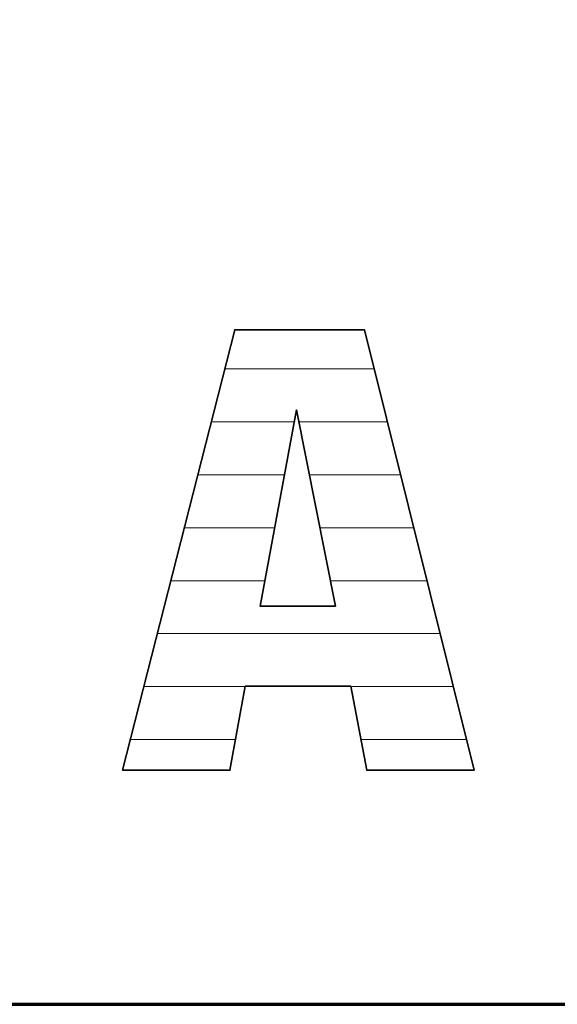
# Model space of a CAD drawing. Units: millimetres. Extents: x 59 to 11996, y 24 to 8424.
# Drawn here: x 8403 to 8474, y 224 to 354 of the extents above; entities that cross this region are included whole.
import ezdxf

# ---------------------------------------------------------------- set-up
doc = ezdxf.new("R2010")
doc.units = ezdxf.units.MM
doc.header["$MEASUREMENT"] = 0
doc.layers.add('(1) Shape lines', color=7, linetype='Continuous', lineweight=35)
doc.layers.add('(9) Sheet', color=7, linetype='Continuous', lineweight=35)

# ---------------------------------------------------------------- blocks, each defined once
blk = doc.blocks.new('HATCH_757_d7cd8445-bbd1-4812-b666-fb26651eadb4')
at = {"layer": '(1) Shape lines', "color": 0, "lineweight": 9}
for p, q in [((8419.93, 266), (8419.68, 266)), ((8419.93, 259), (8417.9, 259))]:
    blk.add_line(p, q, dxfattribs=at)
blk = doc.blocks.new('HATCH_762_3cd9a548-f8d7-4b77-8dcb-e0638c7f2c71')
at = {"layer": '(1) Shape lines', "color": 0, "lineweight": 9}
for p, q in [((8420.84, 266), (8419.93, 266)), ((8427.31, 259), (8419.93, 259))]:
    blk.add_line(p, q, dxfattribs=at)
blk = doc.blocks.new('HATCH_763_de71b206-0f28-4b0f-9454-155c1b62ce56')
at = {"layer": '(1) Shape lines', "color": 0, "lineweight": 9}
for p, q in [((8431.05, 308), (8430.39, 308)), ((8431.05, 301), (8428.6, 301)), ((8431.05, 294), (8426.82, 294)), ((8431.05, 287), (8425.03, 287)), ((8431.05, 280), (8423.25, 280)), ((8431.05, 273), (8421.46, 273)), ((8431.05, 266), (8420.84, 266)), ((8431.05, 259), (8427.31, 259))]:
    blk.add_line(p, q, dxfattribs=at)
blk = doc.blocks.new('HATCH_768_e509192d-0ede-4a8e-bea2-332eb4a11873')
at = {"layer": '(1) Shape lines', "color": 0, "lineweight": 9}
for p, q in [((8431.08, 308), (8431.05, 308)), ((8431.17, 301), (8431.05, 301)), ((8431.26, 294), (8431.05, 294)), ((8431.35, 287), (8431.05, 287)), ((8431.43, 280), (8431.05, 280)), ((8431.52, 273), (8431.05, 273)), ((8431.61, 266), (8431.05, 266)), ((8431.7, 259), (8431.05, 259))]:
    blk.add_line(p, q, dxfattribs=at)
blk = doc.blocks.new('HATCH_769_bf8fce68-abf8-499a-b4b1-0a3c1222d906')
at = {"layer": '(1) Shape lines', "color": 0, "lineweight": 9}
for p, q in [((8431.7, 308), (8431.08, 308)), ((8431.7, 301), (8431.17, 301)), ((8431.7, 294), (8431.26, 294)), ((8431.7, 287), (8431.35, 287)), ((8431.7, 280), (8431.43, 280)), ((8431.7, 273), (8431.52, 273)), ((8431.7, 266), (8431.61, 266)), ((8431.7, 259), (8431.7, 259))]:
    blk.add_line(p, q, dxfattribs=at)
blk = doc.blocks.new('HATCH_774_5f745771-4436-4b59-b265-1160880611dc')
at = {"layer": '(1) Shape lines', "color": 0, "lineweight": 9}
for p, q in [((8431.86, 308), (8431.7, 308)), ((8432.06, 301), (8431.7, 301)), ((8432.27, 294), (8431.7, 294)), ((8432.47, 287), (8431.7, 287)), ((8432.68, 280), (8431.7, 280)), ((8432.88, 273), (8431.7, 273)), ((8433.08, 266), (8431.7, 266)), ((8431.79, 259), (8431.7, 259))]:
    blk.add_line(p, q, dxfattribs=at)
blk = doc.blocks.new('HATCH_775_d5f3e134-ee21-4045-b1ea-bfa023ab7281')
at = {"layer": '(1) Shape lines', "color": 0, "lineweight": 9}
for p, q in [((8433.09, 308), (8431.86, 308)), ((8433.09, 301), (8432.06, 301)), ((8433.09, 294), (8432.27, 294)), ((8433.09, 287), (8432.47, 287)), ((8433.09, 280), (8432.68, 280)), ((8433.09, 273), (8432.88, 273))]:
    blk.add_line(p, q, dxfattribs=at)
blk = doc.blocks.new('HATCH_780_5bc7f4eb-4e15-4de2-92ae-a9d77a5e560e')
at = {"layer": '(1) Shape lines', "color": 0, "lineweight": 9}
for p, q in [((8433.1, 308), (8433.09, 308)), ((8433.11, 301), (8433.09, 301)), ((8433.12, 294), (8433.09, 294)), ((8433.13, 287), (8433.09, 287)), ((8433.15, 280), (8433.09, 280)), ((8433.16, 273), (8433.09, 273))]:
    blk.add_line(p, q, dxfattribs=at)
blk = doc.blocks.new('HATCH_781_19ea2b90-e743-4c3a-8d54-993609444b39')
at = {"layer": '(1) Shape lines', "color": 0, "lineweight": 9}
for p, q in [((8433.17, 308), (8433.1, 308)), ((8433.17, 301), (8433.11, 301)), ((8433.17, 294), (8433.12, 294)), ((8433.17, 287), (8433.13, 287)), ((8433.17, 280), (8433.15, 280)), ((8433.17, 273), (8433.16, 273))]:
    blk.add_line(p, q, dxfattribs=at)
blk = doc.blocks.new('HATCH_786_d1b7a1c7-7963-44ca-8554-41d8f723f6ec')
at = {"layer": '(1) Shape lines', "color": 0, "lineweight": 9}
for p, q in [((8433.27, 308), (8433.17, 308)), ((8433.41, 301), (8433.17, 301)), ((8433.55, 294), (8433.17, 294)), ((8433.69, 287), (8433.17, 287)), ((8433.83, 280), (8433.17, 280)), ((8433.97, 273), (8433.17, 273))]:
    blk.add_line(p, q, dxfattribs=at)
blk = doc.blocks.new('HATCH_787_22ecb266-1134-4d63-9bd6-17d1e260b4b5')
at = {"layer": '(1) Shape lines', "color": 0, "lineweight": 9}
for p, q in [((8434.11, 308), (8433.27, 308)), ((8434.11, 301), (8433.41, 301)), ((8434.11, 294), (8433.55, 294)), ((8434.11, 287), (8433.69, 287)), ((8434.11, 280), (8433.83, 280)), ((8434.11, 273), (8433.97, 273))]:
    blk.add_line(p, q, dxfattribs=at)
blk = doc.blocks.new('HATCH_792_4950aa86-414c-41c6-9a5a-0b83b3630119')
at = {"layer": '(1) Shape lines', "color": 0, "lineweight": 9}
for p, q in [((8434.21, 308), (8434.11, 308)), ((8434.35, 301), (8434.11, 301)), ((8434.49, 294), (8434.11, 294)), ((8434.63, 287), (8434.11, 287)), ((8434.77, 280), (8434.11, 280)), ((8434.9, 273), (8434.11, 273))]:
    blk.add_line(p, q, dxfattribs=at)
blk = doc.blocks.new('HATCH_793_4175f6bd-724f-4fce-9034-92c82b4df221')
at = {"layer": '(1) Shape lines', "color": 0, "lineweight": 9}
for p, q in [((8435.04, 308), (8434.21, 308)), ((8435.04, 301), (8434.35, 301)), ((8435.04, 294), (8434.49, 294)), ((8435.04, 287), (8434.63, 287)), ((8435.04, 280), (8434.77, 280)), ((8435.04, 273), (8434.9, 273))]:
    blk.add_line(p, q, dxfattribs=at)
blk = doc.blocks.new('HATCH_798_ce0f0e75-d830-44ee-9c8e-b52602dc4353')
at = {"layer": '(1) Shape lines', "color": 0, "lineweight": 9}
blk.add_line((8436.7, 273), (8435.04, 273), dxfattribs=at)
blk = doc.blocks.new('HATCH_799_f38e2c85-6d85-47c6-89da-ee3aa3bbc68f')
at = {"layer": '(1) Shape lines', "color": 0, "lineweight": 9}
blk.add_line((8439.85, 273), (8436.7, 273), dxfattribs=at)
blk = doc.blocks.new('HATCH_800_2966f16a-acc5-4be4-955c-6691129bdcee')
at = {"layer": '(1) Shape lines', "color": 0, "lineweight": 9}
for p, q in [((8437.39, 308), (8435.04, 308)), ((8439.56, 301), (8435.04, 301)), ((8438.26, 294), (8435.04, 294)), ((8436.96, 287), (8435.04, 287)), ((8435.66, 280), (8435.04, 280))]:
    blk.add_line(p, q, dxfattribs=at)
blk = doc.blocks.new('HATCH_801_b756da84-39e7-4714-9a2b-791eb4dfb696')
at = {"layer": '(1) Shape lines', "color": 0, "lineweight": 9}
blk.add_line((8439.85, 308), (8437.39, 308), dxfattribs=at)
blk = doc.blocks.new('HATCH_806_837be2c8-51f9-455e-9d00-1e0b27340af2')
at = {"layer": '(1) Shape lines', "color": 0, "lineweight": 9}
blk.add_line((8440.19, 273), (8439.85, 273), dxfattribs=at)
blk = doc.blocks.new('HATCH_807_7a78b8a5-d045-4bdd-b222-e9ae4e3636d5')
at = {"layer": '(1) Shape lines', "color": 0, "lineweight": 9}
blk.add_line((8440.85, 273), (8440.19, 273), dxfattribs=at)
blk = doc.blocks.new('HATCH_808_9b559335-d75f-480e-b774-7dd2c26a9745')
at = {"layer": '(1) Shape lines', "color": 0, "lineweight": 9}
for p, q in [((8440.18, 308), (8439.85, 308)), ((8440.63, 301), (8440.16, 301))]:
    blk.add_line(p, q, dxfattribs=at)
blk = doc.blocks.new('HATCH_809_d74b79f9-0ab5-426b-bb6e-d75dfa9c5d3d')
at = {"layer": '(1) Shape lines', "color": 0, "lineweight": 9}
for p, q in [((8440.85, 308), (8440.18, 308)), ((8440.85, 301), (8440.63, 301))]:
    blk.add_line(p, q, dxfattribs=at)
blk = doc.blocks.new('HATCH_813_cb7b489e-8fb7-4c65-9a56-a028a4afea12')
at = {"layer": '(1) Shape lines', "color": 0, "lineweight": 9}
blk.add_line((8441.07, 273), (8440.85, 273), dxfattribs=at)
blk = doc.blocks.new('HATCH_814_d5814e44-839c-4618-b9f6-8b56b48b7288')
at = {"layer": '(1) Shape lines', "color": 0, "lineweight": 9}
blk.add_line((8441.5, 273), (8441.07, 273), dxfattribs=at)
blk = doc.blocks.new('HATCH_815_c9daf15c-1a88-4f18-bb8a-ebd0ce7cc869')
at = {"layer": '(1) Shape lines', "color": 0, "lineweight": 9}
for p, q in [((8441.03, 308), (8440.85, 308)), ((8441.27, 301), (8440.85, 301))]:
    blk.add_line(p, q, dxfattribs=at)
blk = doc.blocks.new('HATCH_816_dec06b47-98c4-46e3-a690-7e3151edda16')
at = {"layer": '(1) Shape lines', "color": 0, "lineweight": 9}
for p, q in [((8441.5, 308), (8441.03, 308)), ((8441.5, 301), (8441.27, 301))]:
    blk.add_line(p, q, dxfattribs=at)
blk = doc.blocks.new('HATCH_819_3d93143b-e020-4502-9878-a75b4481f0a5')
at = {"layer": '(1) Shape lines', "color": 0, "lineweight": 9}
blk.add_line((8441.69, 273), (8441.5, 273), dxfattribs=at)
blk = doc.blocks.new('HATCH_820_833089ff-b190-4c79-9e8a-c7542df996ff')
at = {"layer": '(1) Shape lines', "color": 0, "lineweight": 9}
blk.add_line((8442.05, 273), (8441.69, 273), dxfattribs=at)
blk = doc.blocks.new('HATCH_821_3e8ead8e-9790-4fc9-9177-71053717ccae')
at = {"layer": '(1) Shape lines', "color": 0, "lineweight": 9}
for p, q in [((8441.63, 308), (8441.5, 308)), ((8441.81, 301), (8441.5, 301)), ((8441.99, 294), (8441.55, 294))]:
    blk.add_line(p, q, dxfattribs=at)
blk = doc.blocks.new('HATCH_822_ac356cc4-2e08-4f03-b0c3-c2f734a85563')
at = {"layer": '(1) Shape lines', "color": 0, "lineweight": 9}
for p, q in [((8442.05, 308), (8441.63, 308)), ((8442.05, 301), (8441.81, 301)), ((8442.05, 294), (8441.99, 294))]:
    blk.add_line(p, q, dxfattribs=at)
blk = doc.blocks.new('HATCH_825_041c417d-cc42-429a-8026-466bdf70b7b3')
at = {"layer": '(1) Shape lines', "color": 0, "lineweight": 9}
blk.add_line((8443.06, 273), (8442.05, 273), dxfattribs=at)
blk = doc.blocks.new('HATCH_826_4c0e4a9a-6a5c-4ffe-af4a-bcfdc741ff1d')
at = {"layer": '(1) Shape lines', "color": 0, "lineweight": 9}
blk.add_line((8444.99, 273), (8443.06, 273), dxfattribs=at)
blk = doc.blocks.new('HATCH_827_3d2cc7a0-4b95-48b4-8ef1-499ae4d4bb33')
at = {"layer": '(1) Shape lines', "color": 0, "lineweight": 9}
for p, q in [((8442.47, 308), (8442.05, 308)), ((8443.03, 301), (8442.05, 301)), ((8443.59, 294), (8442.05, 294)), ((8444.16, 287), (8442.94, 287)), ((8444.72, 280), (8444.32, 280))]:
    blk.add_line(p, q, dxfattribs=at)
blk = doc.blocks.new('HATCH_828_de84a165-0e1f-4723-bcdd-fc9e5cb2bf3d')
at = {"layer": '(1) Shape lines', "color": 0, "lineweight": 9}
for p, q in [((8444.99, 308), (8442.47, 308)), ((8444.99, 301), (8443.03, 301)), ((8444.99, 294), (8443.59, 294)), ((8444.99, 287), (8444.16, 287)), ((8444.99, 280), (8444.72, 280))]:
    blk.add_line(p, q, dxfattribs=at)
blk = doc.blocks.new('HATCH_831_78cc0e58-fd04-4a30-a9f2-ba0a8e9eee47')
at = {"layer": '(1) Shape lines', "color": 0, "lineweight": 9}
for p, q in [((8445.01, 308), (8444.99, 308)), ((8445.04, 301), (8444.99, 301)), ((8445.07, 294), (8444.99, 294)), ((8445.1, 287), (8444.99, 287)), ((8445.13, 280), (8444.99, 280)), ((8445.16, 273), (8444.99, 273))]:
    blk.add_line(p, q, dxfattribs=at)
blk = doc.blocks.new('HATCH_832_35b6596b-3881-48c3-a358-e1b689aba983')
at = {"layer": '(1) Shape lines', "color": 0, "lineweight": 9}
for p, q in [((8445.2, 308), (8445.01, 308)), ((8445.2, 301), (8445.04, 301)), ((8445.2, 294), (8445.07, 294)), ((8445.2, 287), (8445.1, 287)), ((8445.2, 280), (8445.13, 280)), ((8445.2, 273), (8445.16, 273))]:
    blk.add_line(p, q, dxfattribs=at)
blk = doc.blocks.new('HATCH_835_8ab19af1-86a1-4b19-8489-093169e713ef')
at = {"layer": '(1) Shape lines', "color": 0, "lineweight": 9}
for p, q in [((8445.25, 308), (8445.2, 308)), ((8445.34, 301), (8445.2, 301)), ((8445.42, 294), (8445.2, 294)), ((8445.5, 287), (8445.2, 287)), ((8445.58, 280), (8445.2, 280)), ((8445.66, 273), (8445.2, 273))]:
    blk.add_line(p, q, dxfattribs=at)
blk = doc.blocks.new('HATCH_836_580565c8-de95-4a93-940b-3007c44a7f8b')
at = {"layer": '(1) Shape lines', "color": 0, "lineweight": 9}
for p, q in [((8445.74, 308), (8445.25, 308)), ((8445.74, 301), (8445.34, 301)), ((8445.74, 294), (8445.42, 294)), ((8445.74, 287), (8445.5, 287)), ((8445.74, 280), (8445.58, 280)), ((8445.74, 273), (8445.66, 273))]:
    blk.add_line(p, q, dxfattribs=at)
blk = doc.blocks.new('HATCH_839_af294851-4dde-4e0c-b174-502855318dc3')
at = {"layer": '(1) Shape lines', "color": 0, "lineweight": 9}
for p, q in [((8445.84, 308), (8445.74, 308)), ((8445.98, 301), (8445.74, 301)), ((8446.13, 294), (8445.74, 294)), ((8446.27, 287), (8445.74, 287)), ((8446.41, 280), (8445.74, 280)), ((8446.55, 273), (8445.74, 273))]:
    blk.add_line(p, q, dxfattribs=at)
blk = doc.blocks.new('HATCH_840_64b3b856-f5be-456e-b4d0-884db5b5795d')
at = {"layer": '(1) Shape lines', "color": 0, "lineweight": 9}
for p, q in [((8446.7, 308), (8445.84, 308)), ((8446.7, 301), (8445.98, 301)), ((8446.7, 294), (8446.13, 294)), ((8446.7, 287), (8446.27, 287)), ((8446.7, 280), (8446.41, 280)), ((8446.7, 273), (8446.55, 273))]:
    blk.add_line(p, q, dxfattribs=at)
blk = doc.blocks.new('HATCH_842_6fbdb210-a0a2-485e-80a5-3d7326fe05fe')
at = {"layer": '(1) Shape lines', "color": 0, "lineweight": 9}
for p, q in [((8446.73, 308), (8446.7, 308)), ((8446.78, 301), (8446.7, 301)), ((8446.83, 294), (8446.7, 294)), ((8446.88, 287), (8446.7, 287)), ((8446.93, 280), (8446.7, 280)), ((8446.97, 273), (8446.7, 273))]:
    blk.add_line(p, q, dxfattribs=at)
blk = doc.blocks.new('HATCH_843_0704abae-9e77-4e43-b223-e4b0e8902e75')
at = {"layer": '(1) Shape lines', "color": 0, "lineweight": 9}
for p, q in [((8447.02, 308), (8446.73, 308)), ((8447.02, 301), (8446.78, 301)), ((8447.02, 294), (8446.83, 294)), ((8447.02, 287), (8446.88, 287)), ((8447.02, 280), (8446.93, 280)), ((8447.02, 273), (8446.97, 273))]:
    blk.add_line(p, q, dxfattribs=at)
blk = doc.blocks.new('HATCH_844_65cc6f0e-f295-417e-8323-bc51fde3312f')
at = {"layer": '(1) Shape lines', "color": 0, "lineweight": 9}
for p, q in [((8447.19, 308), (8447.02, 308)), ((8447.41, 301), (8447.02, 301)), ((8447.63, 294), (8447.02, 294)), ((8447.86, 287), (8447.02, 287)), ((8448.08, 280), (8447.02, 280)), ((8448.3, 273), (8447.02, 273)), ((8448.52, 266), (8447.03, 266)), ((8448.75, 259), (8448.37, 259))]:
    blk.add_line(p, q, dxfattribs=at)
blk = doc.blocks.new('HATCH_845_ef5b6528-a02b-4b15-8387-c5f151987243')
at = {"layer": '(1) Shape lines', "color": 0, "lineweight": 9}
for p, q in [((8448.82, 308), (8447.19, 308)), ((8448.82, 301), (8447.41, 301)), ((8448.82, 294), (8447.63, 294)), ((8448.82, 287), (8447.86, 287)), ((8448.82, 280), (8448.08, 280)), ((8448.82, 273), (8448.3, 273)), ((8448.82, 266), (8448.52, 266)), ((8448.82, 259), (8448.75, 259))]:
    blk.add_line(p, q, dxfattribs=at)
blk = doc.blocks.new('HATCH_846_81b09299-d1e2-45c3-847b-b3457c196281')
at = {"layer": '(1) Shape lines', "color": 0, "lineweight": 9}
for p, q in [((8448.85, 308), (8448.82, 308)), ((8448.89, 301), (8448.82, 301)), ((8448.93, 294), (8448.82, 294)), ((8448.96, 287), (8448.82, 287)), ((8449, 280), (8448.82, 280)), ((8449.04, 273), (8448.82, 273)), ((8449.08, 266), (8448.82, 266)), ((8449.12, 259), (8448.82, 259))]:
    blk.add_line(p, q, dxfattribs=at)
blk = doc.blocks.new('HATCH_847_71543975-02cf-4519-b044-8040e7aa0ba9')
at = {"layer": '(1) Shape lines', "color": 0, "lineweight": 9}
for p, q in [((8449.14, 308), (8448.85, 308)), ((8449.14, 301), (8448.89, 301)), ((8449.14, 294), (8448.93, 294)), ((8449.14, 287), (8448.96, 287)), ((8449.14, 280), (8449, 280)), ((8449.14, 273), (8449.04, 273)), ((8449.14, 266), (8449.08, 266)), ((8449.14, 259), (8449.12, 259))]:
    blk.add_line(p, q, dxfattribs=at)
blk = doc.blocks.new('HATCH_848_652109de-4411-445c-8c55-c6e2df7e638e')
at = {"layer": '(1) Shape lines', "color": 0, "lineweight": 9}
for p, q in [((8449.24, 308), (8449.14, 308)), ((8449.42, 301), (8449.14, 301)), ((8449.6, 294), (8449.14, 294)), ((8449.78, 287), (8449.14, 287)), ((8449.96, 280), (8449.14, 280)), ((8450.14, 273), (8449.14, 273)), ((8450.33, 266), (8449.14, 266)), ((8450.51, 259), (8449.14, 259))]:
    blk.add_line(p, q, dxfattribs=at)
blk = doc.blocks.new('HATCH_849_890066f3-590a-4b26-8ca0-bcb5b4ee361a')
at = {"layer": '(1) Shape lines', "color": 0, "lineweight": 9}
for p, q in [((8450.11, 308), (8449.24, 308)), ((8450.61, 301), (8449.42, 301)), ((8450.61, 294), (8449.6, 294)), ((8450.61, 287), (8449.78, 287)), ((8450.61, 280), (8449.96, 280)), ((8450.61, 273), (8450.14, 273)), ((8450.61, 266), (8450.33, 266)), ((8450.61, 259), (8450.51, 259))]:
    blk.add_line(p, q, dxfattribs=at)
blk = doc.blocks.new('HATCH_850_872a7c38-1bdb-4e7d-aedf-27a3923904d1')
at = {"layer": '(1) Shape lines', "color": 0, "lineweight": 9}
for p, q in [((8451.85, 301), (8450.61, 301)), ((8453.6, 294), (8450.61, 294)), ((8455.34, 287), (8450.61, 287)), ((8457.09, 280), (8450.61, 280)), ((8458.83, 273), (8450.61, 273)), ((8460.58, 266), (8450.61, 266)), ((8462.32, 259), (8450.61, 259))]:
    blk.add_line(p, q, dxfattribs=at)
blk = doc.blocks.new('GROUP_0_abf7422f-b552-40a7-a01c-63b270e9ebde')
at = {"layer": '(9) Sheet', "color": 7, "lineweight": 70, "ltscale": 60}
blk.add_line((459.06, 224), (11739.06, 224), dxfattribs=at)
at = {"layer": '(9) Sheet', "color": 7, "linetype": 'Continuous', "lineweight": 70, "ltscale": 60}
blk.add_lwpolyline([(8053.26, 224), (11739.06, 224), (11739.06, 1344)], dxfattribs=at)
at = {"layer": '(9) Sheet', "color": 7, "linetype": 'Continuous', "lineweight": 35, "ltscale": 20}
for points in [[(8416.86, 254.95), (8431.05, 254.95), (8433.09, 266.05), (8447.02, 266.05), (8449.14, 254.95), (8463.33, 254.95), (8448.82, 313.17), (8431.7, 313.17)], [(8444.99, 276.65), (8435.04, 276.65), (8439.85, 302.57)]]:
    blk.add_lwpolyline(points, close=True, dxfattribs=at)
at = {"layer": '(1) Shape lines', "color": 154, "linetype": 'ByBlock'}
for name in ['HATCH_763_de71b206-0f28-4b0f-9454-155c1b62ce56', 'HATCH_768_e509192d-0ede-4a8e-bea2-332eb4a11873', 'HATCH_769_bf8fce68-abf8-499a-b4b1-0a3c1222d906', 'HATCH_774_5f745771-4436-4b59-b265-1160880611dc', 'HATCH_775_d5f3e134-ee21-4045-b1ea-bfa023ab7281', 'HATCH_780_5bc7f4eb-4e15-4de2-92ae-a9d77a5e560e', 'HATCH_781_19ea2b90-e743-4c3a-8d54-993609444b39', 'HATCH_786_d1b7a1c7-7963-44ca-8554-41d8f723f6ec', 'HATCH_787_22ecb266-1134-4d63-9bd6-17d1e260b4b5', 'HATCH_792_4950aa86-414c-41c6-9a5a-0b83b3630119', 'HATCH_793_4175f6bd-724f-4fce-9034-92c82b4df221', 'HATCH_800_2966f16a-acc5-4be4-955c-6691129bdcee', 'HATCH_801_b756da84-39e7-4714-9a2b-791eb4dfb696', 'HATCH_808_9b559335-d75f-480e-b774-7dd2c26a9745', 'HATCH_809_d74b79f9-0ab5-426b-bb6e-d75dfa9c5d3d', 'HATCH_815_c9daf15c-1a88-4f18-bb8a-ebd0ce7cc869', 'HATCH_816_dec06b47-98c4-46e3-a690-7e3151edda16', 'HATCH_821_3e8ead8e-9790-4fc9-9177-71053717ccae', 'HATCH_822_ac356cc4-2e08-4f03-b0c3-c2f734a85563', 'HATCH_827_3d2cc7a0-4b95-48b4-8ef1-499ae4d4bb33', 'HATCH_828_de84a165-0e1f-4723-bcdd-fc9e5cb2bf3d', 'HATCH_831_78cc0e58-fd04-4a30-a9f2-ba0a8e9eee47', 'HATCH_832_35b6596b-3881-48c3-a358-e1b689aba983', 'HATCH_835_8ab19af1-86a1-4b19-8489-093169e713ef', 'HATCH_836_580565c8-de95-4a93-940b-3007c44a7f8b', 'HATCH_839_af294851-4dde-4e0c-b174-502855318dc3', 'HATCH_840_64b3b856-f5be-456e-b4d0-884db5b5795d', 'HATCH_842_6fbdb210-a0a2-485e-80a5-3d7326fe05fe', 'HATCH_843_0704abae-9e77-4e43-b223-e4b0e8902e75', 'HATCH_844_65cc6f0e-f295-417e-8323-bc51fde3312f', 'HATCH_845_ef5b6528-a02b-4b15-8387-c5f151987243', 'HATCH_846_81b09299-d1e2-45c3-847b-b3457c196281', 'HATCH_847_71543975-02cf-4519-b044-8040e7aa0ba9', 'HATCH_848_652109de-4411-445c-8c55-c6e2df7e638e', 'HATCH_849_890066f3-590a-4b26-8ca0-bcb5b4ee361a', 'HATCH_850_872a7c38-1bdb-4e7d-aedf-27a3923904d1', 'HATCH_798_ce0f0e75-d830-44ee-9c8e-b52602dc4353', 'HATCH_799_f38e2c85-6d85-47c6-89da-ee3aa3bbc68f', 'HATCH_806_837be2c8-51f9-455e-9d00-1e0b27340af2', 'HATCH_807_7a78b8a5-d045-4bdd-b222-e9ae4e3636d5', 'HATCH_813_cb7b489e-8fb7-4c65-9a56-a028a4afea12', 'HATCH_814_d5814e44-839c-4618-b9f6-8b56b48b7288', 'HATCH_819_3d93143b-e020-4502-9878-a75b4481f0a5', 'HATCH_820_833089ff-b190-4c79-9e8a-c7542df996ff', 'HATCH_825_041c417d-cc42-429a-8026-466bdf70b7b3', 'HATCH_826_4c0e4a9a-6a5c-4ffe-af4a-bcfdc741ff1d', 'HATCH_757_d7cd8445-bbd1-4812-b666-fb26651eadb4', 'HATCH_762_3cd9a548-f8d7-4b77-8dcb-e0638c7f2c71']:
    blk.add_blockref(name, (0, 0), dxfattribs=at)

msp = doc.modelspace()

# ---------------------------------------------------------------- block references
at = {"color": 7, "linetype": 'ByBlock'}
msp.add_blockref('GROUP_0_abf7422f-b552-40a7-a01c-63b270e9ebde', (0, 0), dxfattribs=at)

doc.saveas('drawing.dxf')
